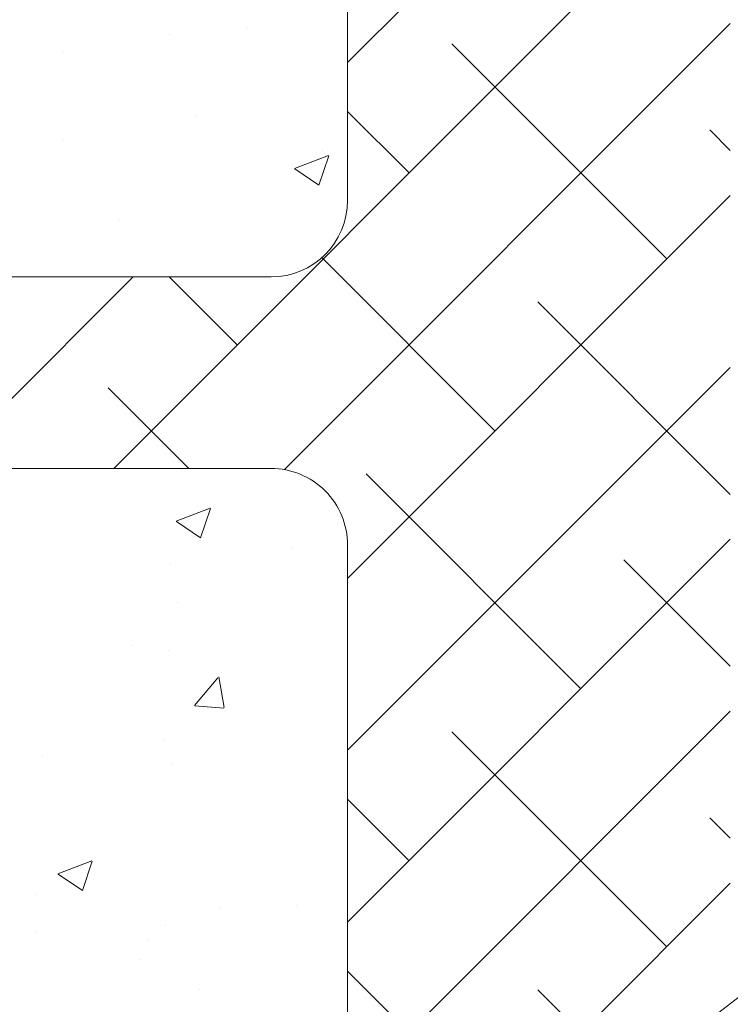
# Model space of a CAD drawing. Units: millimetres. Extents: x 13113 to 13410, y 3032 to 3249.
# Drawn here: x 13229 to 13247, y 3144 to 3170 of the extents above; entities that cross this region are included whole.
import ezdxf

# ---------------------------------------------------------------- set-up
doc = ezdxf.new("R2010")
doc.units = ezdxf.units.MM
for name, color, linetype, lineweight in [('Lienen Ziegel', 7, 'Continuous', 15), ('Profile Sch', 251, 'Continuous', 15), ('Putznetz Sch', 254, 'Continuous', 15)]:
    doc.layers.add(name, color=color, linetype=linetype, lineweight=lineweight)

msp = doc.modelspace()

# ---------------------------------------------------------------- linework, layer by layer
at = {"layer": 'Lienen Ziegel'}
for p, q in [((13237.095, 3187.587), (13237.095, 3164.937)), ((13237.095, 3187.587), (13237.095, 3164.937)), ((13235.095, 3162.937), (13205.668, 3162.937)), ((13235.093, 3157.937), (13205.648, 3157.948)), ((13235.093, 3157.937), (13235.097, 3157.937)), ((13235.093, 3157.937), (13235.097, 3157.937)), ((13237.095, 3155.937), (13237.095, 3142.722)), ((13237.095, 3155.937), (13237.095, 3142.722))]:
    msp.add_line(p, q, dxfattribs=at)
for centre, start, end in [((13235.095, 3164.937), 270, 0), ((13235.095, 3164.937), 270, 0), ((13235.095, 3155.937), 0, 90.0551), ((13235.095, 3155.937), 0, 90.0551)]:
    msp.add_arc(centre, 2, start, end, dxfattribs=at)
at = {"layer": 'Profile Sch', "lineweight": 0}
msp.add_line((13248.773, 3145.259), (13246.569, 3143.552), dxfattribs=at)
at = {"layer": 'Putznetz Sch'}
for p, q in [((13237.095, 3168.537), (13247.095, 3178.537)), ((13237.095, 3168.537), (13247.095, 3178.537)), ((13230.985, 3157.937), (13247.095, 3174.047)), ((13230.985, 3157.937), (13247.095, 3174.047)), ((13234.471, 3169.421), (13234.471, 3169.421)), ((13234.471, 3169.421), (13234.471, 3169.421)), ((13234.471, 3169.421), (13234.471, 3169.421)), ((13234.471, 3169.421), (13234.471, 3169.421)), ((13235.444, 3157.907), (13247.095, 3169.557)), ((13235.444, 3157.907), (13247.095, 3169.557)), ((13232.452, 3169.271), (13232.452, 3169.271)), ((13232.452, 3169.271), (13232.452, 3169.271)), ((13232.452, 3169.271), (13232.452, 3169.271)), ((13232.452, 3169.271), (13232.452, 3169.271)), ((13245.436, 3163.408), (13239.824, 3169.021)), ((13245.436, 3163.408), (13239.824, 3169.021)), ((13229.661, 3168.787), (13229.661, 3168.787)), ((13229.661, 3168.787), (13229.661, 3168.787)), ((13229.661, 3168.787), (13229.661, 3168.787)), ((13229.661, 3168.787), (13229.661, 3168.787)), ((13238.701, 3165.654), (13237.095, 3167.26)), ((13238.701, 3165.654), (13237.095, 3167.26)), ((13233.12, 3167.132), (13233.12, 3167.132)), ((13233.12, 3167.132), (13233.12, 3167.132)), ((13233.12, 3167.132), (13233.12, 3167.132)), ((13233.12, 3167.132), (13233.12, 3167.132)), ((13247.095, 3166.24), (13246.559, 3166.776)), ((13247.095, 3166.24), (13246.559, 3166.776)), ((13229.669, 3166.539), (13229.669, 3166.539)), ((13229.669, 3166.539), (13229.669, 3166.539)), ((13229.669, 3166.539), (13229.669, 3166.539)), ((13229.669, 3166.539), (13229.669, 3166.539)), ((13236.449, 3166.252), (13236.449, 3166.252)), ((13236.449, 3166.252), (13236.449, 3166.252)), ((13236.449, 3166.252), (13236.449, 3166.252)), ((13236.449, 3166.252), (13236.449, 3166.252)), ((13235.707, 3165.768), (13236.596, 3166.109)), ((13235.707, 3165.768), (13236.596, 3166.109)), ((13235.707, 3165.768), (13236.596, 3166.109)), ((13235.707, 3165.768), (13236.596, 3166.109)), ((13236.347, 3165.336), (13236.604, 3166.103)), ((13236.347, 3165.336), (13236.604, 3166.103)), ((13236.347, 3165.336), (13236.604, 3166.103)), ((13236.347, 3165.336), (13236.604, 3166.103)), ((13235.714, 3165.764), (13236.346, 3165.338)), ((13235.714, 3165.764), (13236.346, 3165.338)), ((13235.714, 3165.764), (13236.346, 3165.338)), ((13235.714, 3165.764), (13236.346, 3165.338)), ((13237.095, 3155.067), (13247.095, 3165.067)), ((13237.095, 3155.067), (13247.095, 3165.067)), ((13231.13, 3164.412), (13231.13, 3164.412)), ((13231.13, 3164.412), (13231.13, 3164.412)), ((13231.13, 3164.412), (13231.13, 3164.412)), ((13231.13, 3164.412), (13231.13, 3164.412)), ((13240.946, 3158.918), (13236.423, 3163.442)), ((13240.946, 3158.918), (13236.423, 3163.442)), ((13226.495, 3157.937), (13231.495, 3162.937)), ((13226.495, 3157.937), (13231.495, 3162.937)), ((13234.211, 3161.163), (13232.437, 3162.937)), ((13234.211, 3161.163), (13232.437, 3162.937)), ((13247.095, 3157.26), (13242.069, 3162.286)), ((13247.095, 3157.26), (13242.069, 3162.286)), ((13237.095, 3150.577), (13247.095, 3160.577)), ((13237.095, 3150.577), (13247.095, 3160.577)), ((13232.947, 3157.937), (13230.844, 3160.041)), ((13232.947, 3157.937), (13230.844, 3160.041)), ((13243.191, 3152.183), (13237.579, 3157.796)), ((13243.191, 3152.183), (13237.579, 3157.796)), ((13232.617, 3156.558), (13233.506, 3156.899)), ((13232.617, 3156.558), (13233.506, 3156.899)), ((13232.617, 3156.558), (13233.506, 3156.899)), ((13232.617, 3156.558), (13233.506, 3156.899)), ((13233.257, 3156.126), (13233.514, 3156.894)), ((13233.257, 3156.126), (13233.514, 3156.894)), ((13233.257, 3156.126), (13233.514, 3156.894)), ((13233.257, 3156.126), (13233.514, 3156.894)), ((13232.624, 3156.554), (13233.256, 3156.128)), ((13232.624, 3156.554), (13233.256, 3156.128)), ((13232.624, 3156.554), (13233.256, 3156.128)), ((13232.624, 3156.554), (13233.256, 3156.128)), ((13237.095, 3146.087), (13247.095, 3156.087)), ((13237.095, 3146.087), (13247.095, 3156.087)), ((13235.648, 3155.868), (13235.648, 3155.868)), ((13235.648, 3155.868), (13235.648, 3155.868)), ((13235.648, 3155.868), (13235.648, 3155.868)), ((13235.648, 3155.868), (13235.648, 3155.868)), ((13232.468, 3155.449), (13232.468, 3155.449)), ((13232.468, 3155.449), (13232.468, 3155.449)), ((13232.468, 3155.449), (13232.468, 3155.449)), ((13232.468, 3155.449), (13232.468, 3155.449)), ((13247.095, 3152.77), (13244.314, 3155.551)), ((13247.095, 3152.77), (13244.314, 3155.551)), ((13232.657, 3154.449), (13232.657, 3154.449)), ((13232.657, 3154.449), (13232.657, 3154.449)), ((13232.657, 3154.449), (13232.657, 3154.449)), ((13232.657, 3154.449), (13232.657, 3154.449)), ((13231.449, 3153.307), (13231.449, 3153.307)), ((13231.449, 3153.307), (13231.449, 3153.307)), ((13231.449, 3153.307), (13231.449, 3153.307)), ((13231.449, 3153.307), (13231.449, 3153.307)), ((13232.414, 3153.189), (13232.414, 3153.189)), ((13232.414, 3153.189), (13232.414, 3153.189)), ((13232.414, 3153.189), (13232.414, 3153.189)), ((13232.414, 3153.189), (13232.414, 3153.189)), ((13233.094, 3151.742), (13233.706, 3152.472)), ((13233.094, 3151.742), (13233.706, 3152.472)), ((13233.094, 3151.742), (13233.706, 3152.472)), ((13233.094, 3151.742), (13233.706, 3152.472)), ((13233.875, 3151.697), (13233.728, 3152.493)), ((13233.875, 3151.697), (13233.728, 3152.493)), ((13233.875, 3151.697), (13233.728, 3152.493)), ((13233.875, 3151.697), (13233.728, 3152.493)), ((13233.106, 3151.74), (13233.865, 3151.674)), ((13233.106, 3151.74), (13233.865, 3151.674)), ((13233.106, 3151.74), (13233.865, 3151.674)), ((13233.106, 3151.74), (13233.865, 3151.674)), ((13237.588, 3142.09), (13247.095, 3151.597)), ((13237.588, 3142.09), (13247.095, 3151.597)), ((13245.436, 3145.448), (13239.824, 3151.061)), ((13245.436, 3145.448), (13239.824, 3151.061)), ((13232.307, 3150.859), (13232.307, 3150.859)), ((13232.307, 3150.859), (13232.307, 3150.859)), ((13232.307, 3150.859), (13232.307, 3150.859)), ((13232.307, 3150.859), (13232.307, 3150.859)), ((13229.127, 3150.44), (13229.127, 3150.44)), ((13229.127, 3150.44), (13229.127, 3150.44)), ((13229.127, 3150.44), (13229.127, 3150.44)), ((13229.127, 3150.44), (13229.127, 3150.44)), ((13232.503, 3150.221), (13232.503, 3150.221)), ((13232.503, 3150.221), (13232.503, 3150.221)), ((13232.503, 3150.221), (13232.503, 3150.221)), ((13232.503, 3150.221), (13232.503, 3150.221)), ((13238.701, 3147.693), (13237.095, 3149.299)), ((13238.701, 3147.693), (13237.095, 3149.299)), ((13247.095, 3148.28), (13246.559, 3148.816)), ((13247.095, 3148.28), (13246.559, 3148.816)), ((13229.527, 3147.349), (13230.416, 3147.69)), ((13229.527, 3147.349), (13230.416, 3147.69)), ((13229.527, 3147.349), (13230.416, 3147.69)), ((13229.527, 3147.349), (13230.416, 3147.69)), ((13230.167, 3146.917), (13230.424, 3147.684)), ((13230.167, 3146.917), (13230.424, 3147.684)), ((13230.167, 3146.917), (13230.424, 3147.684)), ((13230.167, 3146.917), (13230.424, 3147.684)), ((13229.534, 3147.345), (13230.166, 3146.919)), ((13229.534, 3147.345), (13230.166, 3146.919)), ((13229.534, 3147.345), (13230.166, 3146.919)), ((13229.534, 3147.345), (13230.166, 3146.919)), ((13242.192, 3142.203), (13247.095, 3147.106)), ((13242.192, 3142.203), (13247.095, 3147.106)), ((13228.976, 3146.818), (13228.976, 3146.818)), ((13228.976, 3146.818), (13228.976, 3146.818)), ((13228.976, 3146.818), (13228.976, 3146.818)), ((13228.976, 3146.818), (13228.976, 3146.818)), ((13233.776, 3146.483), (13233.776, 3146.483)), ((13233.776, 3146.483), (13233.776, 3146.483)), ((13233.776, 3146.483), (13233.776, 3146.483)), ((13233.776, 3146.483), (13233.776, 3146.483)), ((13235.755, 3146.531), (13235.755, 3146.531)), ((13235.755, 3146.531), (13235.755, 3146.531)), ((13235.755, 3146.531), (13235.755, 3146.531)), ((13235.755, 3146.531), (13235.755, 3146.531)), ((13232.348, 3145.994), (13232.348, 3145.994)), ((13232.348, 3145.994), (13232.348, 3145.994)), ((13232.348, 3145.994), (13232.348, 3145.994)), ((13232.348, 3145.994), (13232.348, 3145.994)), ((13228.966, 3145.85), (13228.966, 3145.85)), ((13228.966, 3145.85), (13228.966, 3145.85)), ((13228.966, 3145.85), (13228.966, 3145.85)), ((13228.966, 3145.85), (13228.966, 3145.85)), ((13231.89, 3145.611), (13231.89, 3145.611)), ((13231.89, 3145.611), (13231.89, 3145.611)), ((13231.89, 3145.611), (13231.89, 3145.611)), ((13231.89, 3145.611), (13231.89, 3145.611)), ((13231.654, 3145.112), (13231.654, 3145.112)), ((13231.654, 3145.112), (13231.654, 3145.112)), ((13231.654, 3145.112), (13231.654, 3145.112)), ((13231.654, 3145.112), (13231.654, 3145.112)), ((13239.815, 3142.09), (13237.095, 3144.809)), ((13239.815, 3142.09), (13237.095, 3144.809)), ((13233.229, 3144.335), (13233.229, 3144.335)), ((13233.229, 3144.335), (13233.229, 3144.335)), ((13233.229, 3144.335), (13233.229, 3144.335)), ((13233.229, 3144.335), (13233.229, 3144.335)), ((13243.913, 3142.481), (13242.069, 3144.325)), ((13243.913, 3142.481), (13242.069, 3144.325))]:
    msp.add_line(p, q, dxfattribs=at)

doc.saveas('drawing.dxf')
